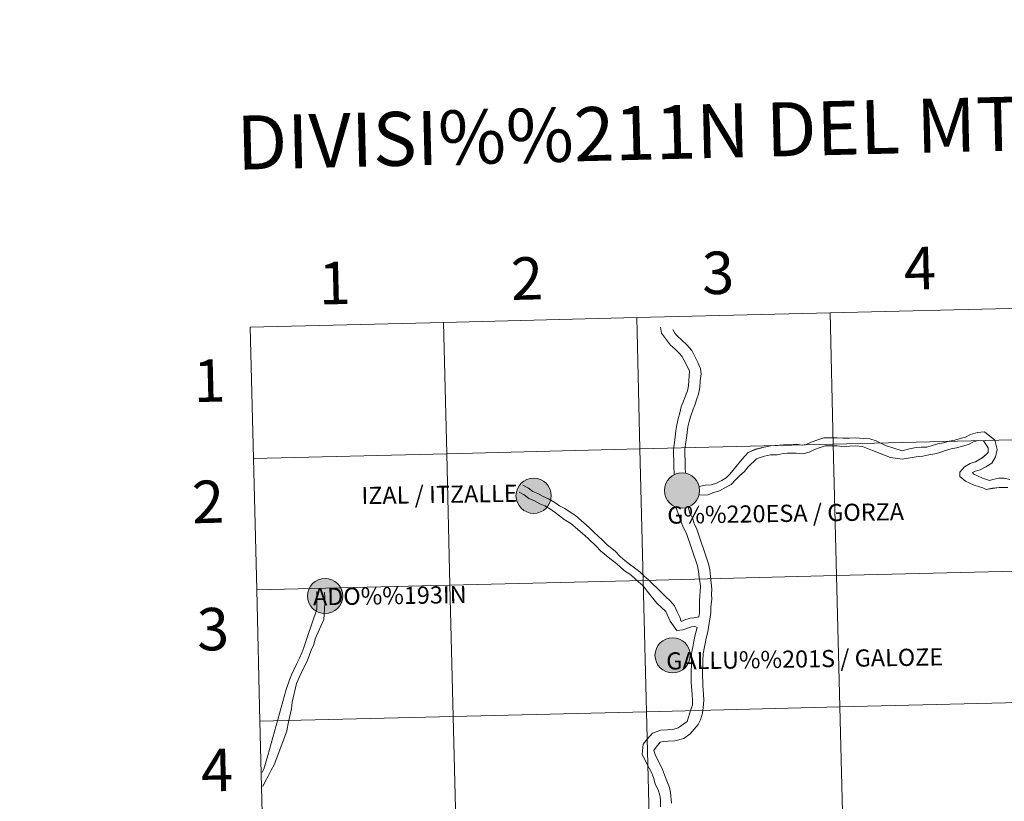
# Model space of a CAD drawing. Units: metres. Extents: x 667900 to 672427, y 737230 to 740310.
# Drawn here: x 668738 to 668947, y 737418 to 737584 of the extents above; entities that cross this region are included whole.
import ezdxf
from ezdxf.enums import TextEntityAlignment as Align

# ---------------------------------------------------------------- set-up
doc = ezdxf.new("R2010")
doc.units = ezdxf.units.M
doc.header["$MEASUREMENT"] = 0
doc.layers.add('Carátula', color=7, linetype='Continuous', lineweight=0)
doc.styles.add('Style-arialnbi', font='arialnbi.shx', dxfattribs={"bigfont": 'arialnbibig.shx'})
doc.styles.add('Style-font002', font='font002.shx')

msp = doc.modelspace()

# ---------------------------------------------------------------- hatches: boundary and pattern name
at = {"layer": 'Carátula', "linetype": 'Continuous', "lineweight": 0}
for points in [[(668874.524, 737483.918, 1), (668881.992, 737483.918, 1)], [(668874.524, 737483.918, 1), (668881.992, 737483.918, 1)], [(668874.524, 737483.918, 1), (668881.991, 737483.918, 1)], [(668874.524, 737483.918, 1), (668881.991, 737483.918, 1)], [(668843.061, 737482.8, 1), (668850.528, 737482.8, 1)], [(668843.061, 737482.8, 1), (668850.528, 737482.8, 1)], [(668798.858, 737461.548, 1), (668806.326, 737461.548, 1)], [(668798.858, 737461.547, 1), (668806.325, 737461.547, 1)], [(668872.526, 737448.963, 1), (668879.994, 737448.963, 1)], [(668872.526, 737448.963, 1), (668879.994, 737448.963, 1)], [(668872.527, 737448.963, 1), (668879.994, 737448.963, 1)], [(668872.527, 737448.963, 1), (668879.994, 737448.963, 1)]]:
    msp.add_hatch(color=250, dxfattribs=at).paths.add_polyline_path(points)
for points in [[(668876.635, 737484.279, 1), (668879.88, 737483.556, 1)], [(668876.635, 737484.279, 1), (668879.88, 737483.556, 1)], [(668876.635, 737484.28, 1), (668879.88, 737483.557, 1)], [(668876.635, 737484.28, 1), (668879.88, 737483.557, 1)], [(668874.638, 737449.325, 1), (668877.883, 737448.602, 1)], [(668874.638, 737449.325, 1), (668877.883, 737448.602, 1)], [(668874.638, 737449.324, 1), (668877.883, 737448.601, 1)], [(668874.638, 737449.324, 1), (668877.883, 737448.601, 1)]]:
    msp.add_hatch(color=7, dxfattribs=at).paths.add_polyline_path(points, flags=16)

# ---------------------------------------------------------------- linework, layer by layer
at = {"layer": 'Carátula', "color": 7, "linetype": 'Continuous', "lineweight": 0, "flags": 128}
for points in [[(668787.402, 737490.696), (668828.375, 737491.709), (668827.686, 737519.564), (668786.713, 737518.55)], [(668787.401, 737490.695), (668828.375, 737491.708), (668827.686, 737519.564), (668786.713, 737518.55)], [(668786.713, 737518.55), (668787.402, 737490.696)], [(668786.713, 737518.55), (668787.401, 737490.695)], [(668873.709, 737518.567), (668873.908, 737517.255), (668875.803, 737514.709), (668876.785, 737513.851), (668877.691, 737512.99), (668878.21, 737512.411), (668878.673, 737511.611), (668879.275, 737510.406), (668879.818, 737509.224), (668879.802, 737508.251), (668879.705, 737507.19), (668879.639, 737506.102), (668879.416, 737505.064), (668879, 737504.021), (668878.548, 737502.886), (668878.058, 737501.653), (668877.783, 737500.37), (668877.425, 737499.14), (668877.144, 737497.826), (668876.968, 737496.556), (668876.799, 737495.328), (668876.631, 737494.103), (668876.449, 737492.786), (668876.469, 737491.471), (668876.488, 737490.247), (668876.504, 737489.193), (668876.581, 737487.24)], [(668873.709, 737518.566), (668873.907, 737517.255), (668875.803, 737514.709), (668876.784, 737513.851), (668877.691, 737512.99), (668878.209, 737512.411), (668878.672, 737511.611), (668879.274, 737510.405), (668879.818, 737509.223), (668879.802, 737508.251), (668879.705, 737507.19), (668879.639, 737506.102), (668879.415, 737505.063), (668879, 737504.021), (668878.548, 737502.885), (668878.057, 737501.653), (668877.783, 737500.369), (668877.425, 737499.139), (668877.144, 737497.826), (668876.968, 737496.555), (668876.798, 737495.328), (668876.63, 737494.103), (668876.449, 737492.785), (668876.469, 737491.47), (668876.488, 737490.246), (668876.504, 737489.192), (668876.581, 737487.24)], [(668876.287, 737518.088), (668876.714, 737517.283), (668877.297, 737516.612), (668878.223, 737515.804), (668879.283, 737514.821), (668880.367, 737513.587), (668880.936, 737512.468), (668881.594, 737511.043), (668882.044, 737510.054)], [(668876.288, 737518.088), (668876.715, 737517.284), (668877.297, 737516.613), (668878.224, 737515.804), (668879.283, 737514.821), (668880.367, 737513.588), (668880.936, 737512.468), (668881.594, 737511.043), (668882.044, 737510.054)], [(668882.085, 737509.963), (668882.186, 737509.739), (668882.294, 737508.66), (668882.123, 737507.135), (668882.04, 737505.772), (668881.736, 737504.357), (668881.429, 737503.334), (668880.97, 737502.016), (668880.645, 737501.176), (668880.126, 737499.777), (668879.771, 737498.549), (668879.525, 737497.406), (668879.362, 737496.225), (668879.193, 737495), (668879.024, 737493.773), (668878.867, 737492.638), (668878.884, 737491.508), (668878.904, 737490.284), (668878.925, 737488.891), (668878.98, 737487.568)], [(668882.085, 737509.963), (668882.186, 737509.74), (668882.295, 737508.66), (668882.123, 737507.135), (668882.04, 737505.773), (668881.736, 737504.358), (668881.429, 737503.334), (668880.97, 737502.016), (668880.645, 737501.177), (668880.127, 737499.778), (668879.771, 737498.549), (668879.525, 737497.406), (668879.362, 737496.226), (668879.193, 737495), (668879.025, 737493.774), (668878.868, 737492.638), (668878.885, 737491.508), (668878.904, 737490.284), (668878.925, 737488.892), (668878.98, 737487.569)], [(668881.873, 737484.796), (668883.264, 737485.031), (668884.437, 737485.118), (668885.562, 737485.444), (668886.668, 737486.069), (668887.633, 737486.571), (668888.39, 737487.352), (668891.007, 737490.537), (668892.304, 737491.962), (668893.847, 737492.646), (668895.646, 737493.126), (668897.08, 737493.377), (668898.014, 737493.456), (668899.779, 737493.569), (668901.183, 737493.633), (668902.478, 737493.716), (668903.715, 737493.522), (668904.601, 737493.646), (668905.652, 737494.192), (668907.023, 737494.673), (668908.339, 737495.055), (668909.751, 737495.077), (668911.157, 737495.098), (668912.384, 737495.041), (668913.789, 737495.031), (668915.083, 737495.051), (668916.635, 737494.965), (668918.041, 737494.868), (668919.42, 737494.432), (668921.428, 737493.477), (668924.956, 737492.34), (668926.45, 737492.737), (668927.882, 737493.003), (668928.986, 737493.083), (668930.152, 737493.098), (668931.302, 737493.432), (668932.522, 737493.785), (668933.708, 737494.02), (668934.893, 737494.364), (668936.081, 737494.598), (668937.23, 737494.932), (668938.334, 737495.251), (668939.415, 737495.813), (668940.933, 737496.218), (668942.414, 737496.378), (668944.547, 737494.603), (668945.043, 737492.576), (668944.751, 737491.071), (668943.947, 737489.678), (668942.701, 737488.902), (668941.489, 737488.329), (668940.457, 737488.024), (668939.866, 737487.76), (668940.105, 737487.402), (668941.947, 737486.557), (668943.423, 737486.047), (668944.145, 737486.251), (668945.438, 737486.505), (668946.57, 737486.522), (668947.764, 737486.216)], [(668881.873, 737484.796), (668883.264, 737485.03), (668884.437, 737485.117), (668885.561, 737485.443), (668886.668, 737486.069), (668887.633, 737486.571), (668888.39, 737487.352), (668891.007, 737490.536), (668892.304, 737491.962), (668893.847, 737492.645), (668895.645, 737493.126), (668897.08, 737493.376), (668898.014, 737493.455), (668899.779, 737493.568), (668901.183, 737493.633), (668902.478, 737493.716), (668903.715, 737493.521), (668904.6, 737493.645), (668905.652, 737494.192), (668907.023, 737494.673), (668908.339, 737495.054), (668909.751, 737495.076), (668911.156, 737495.098), (668912.383, 737495.04), (668913.789, 737495.031), (668915.083, 737495.051), (668916.634, 737494.964), (668918.04, 737494.868), (668919.419, 737494.432), (668921.428, 737493.476), (668924.956, 737492.339), (668926.45, 737492.736), (668927.881, 737493.003), (668928.986, 737493.083), (668930.152, 737493.098), (668931.302, 737493.431), (668932.521, 737493.785), (668933.708, 737494.02), (668934.893, 737494.363), (668936.08, 737494.598), (668937.23, 737494.931), (668938.334, 737495.251), (668939.414, 737495.813), (668940.933, 737496.217), (668942.413, 737496.378), (668944.547, 737494.602), (668945.043, 737492.576), (668944.75, 737491.07), (668943.946, 737489.678), (668942.7, 737488.902), (668941.489, 737488.329), (668940.456, 737488.024), (668939.866, 737487.759), (668940.105, 737487.401), (668941.947, 737486.556), (668943.423, 737486.047), (668944.144, 737486.251), (668945.437, 737486.505), (668946.569, 737486.522), (668947.764, 737486.215)], [(668881.847, 737482.938), (668883.72, 737483.033), (668884.975, 737483.512), (668886.223, 737483.873), (668887.475, 737484.583), (668888.657, 737485.196), (668889.605, 737486.175), (668890.424, 737487.021), (668891.533, 737487.937), (668892.271, 737488.919), (668894.061, 737490.661), (668894.64, 737490.87), (668895.763, 737491.207), (668897.039, 737491.456), (668898.445, 737491.477), (668899.722, 737491.737), (668900.615, 737491.836), (668902.445, 737491.799), (668903.889, 737491.68), (668905.232, 737492.067), (668906.326, 737492.636), (668907.539, 737493.062), (668908.593, 737493.367), (668909.777, 737493.386), (668911.184, 737493.407), (668912.645, 737493.193), (668913.746, 737493.339), (668915.049, 737493.357), (668916.53, 737493.276), (668918.657, 737492.37), (668922.489, 737490.918), (668924.92, 737490.551), (668927.917, 737491.067), (668929.29, 737491.203), (668930.554, 737491.454), (668931.838, 737491.681), (668932.706, 737491.907), (668934.108, 737492.375), (668935.294, 737492.717), (668936.479, 737492.954), (668937.7, 737493.305), (668938.965, 737493.673), (668940.031, 737494.227), (668941.099, 737494.512), (668942.182, 737494.438), (668943.147, 737492.941), (668943.141, 737491.961), (668942.806, 737491.596), (668941.925, 737490.836), (668940.448, 737490.004), (668939.327, 737489.624), (668938.124, 737488.946), (668937.163, 737487.823), (668937.177, 737486.887), (668938.342, 737485.863), (668940.226, 737485.083), (668942.001, 737484.493), (668942.751, 737484.141), (668944.109, 737484.377), (668945.51, 737484.547), (668946.424, 737484.582), (668947.345, 737484.577)], [(668881.847, 737482.938), (668883.719, 737483.033), (668884.975, 737483.512), (668886.222, 737483.873), (668887.475, 737484.582), (668888.656, 737485.196), (668889.604, 737486.174), (668890.424, 737487.021), (668891.532, 737487.937), (668892.27, 737488.918), (668894.061, 737490.661), (668894.64, 737490.869), (668895.763, 737491.206), (668897.039, 737491.456), (668898.445, 737491.477), (668899.722, 737491.736), (668900.615, 737491.835), (668902.444, 737491.799), (668903.889, 737491.679), (668905.232, 737492.067), (668906.326, 737492.636), (668907.539, 737493.062), (668908.592, 737493.367), (668909.776, 737493.385), (668911.183, 737493.407), (668912.645, 737493.192), (668913.746, 737493.338), (668915.049, 737493.357), (668916.53, 737493.275), (668918.657, 737492.369), (668922.488, 737490.918), (668924.92, 737490.551), (668927.917, 737491.067), (668929.289, 737491.203), (668930.553, 737491.453), (668931.837, 737491.68), (668932.706, 737491.907), (668934.108, 737492.374), (668935.294, 737492.717), (668936.479, 737492.953), (668937.7, 737493.305), (668938.965, 737493.673), (668940.031, 737494.226), (668941.099, 737494.512), (668942.181, 737494.438), (668943.147, 737492.941), (668943.141, 737491.961), (668942.806, 737491.595), (668941.924, 737490.835), (668940.447, 737490.003), (668939.326, 737489.624), (668938.124, 737488.946), (668937.162, 737487.823), (668937.176, 737486.887), (668938.342, 737485.862), (668940.226, 737485.082), (668942.001, 737484.492), (668942.751, 737484.141), (668944.109, 737484.376), (668945.51, 737484.547), (668946.424, 737484.582), (668947.345, 737484.576)], [(668788.09, 737462.84), (668829.064, 737463.853), (668828.375, 737491.708), (668787.401, 737490.695)], [(668788.091, 737462.84), (668829.064, 737463.853), (668828.375, 737491.709), (668787.402, 737490.696)], [(668787.401, 737490.695), (668788.09, 737462.84)], [(668787.402, 737490.696), (668788.091, 737462.84)], [(668844.51, 737485.035), (668845.682, 737484.407), (668846.651, 737483.704), (668847.715, 737483.25), (668848.835, 737482.65), (668849.967, 737482.168), (668851.295, 737481.397), (668852.282, 737480.68), (668853.381, 737480.091), (668854.534, 737479.349), (668855.709, 737478.59), (668858.651, 737475.984), (668859.552, 737475.11), (668861.403, 737473.379), (668862.383, 737472.402), (668864.083, 737471.076), (668865.116, 737469.95), (668866.137, 737469.084), (668867.094, 737468.271), (668868.218, 737467.548), (668869.282, 737466.644), (668870.16, 737465.793), (668871.16, 737464.943), (668872.057, 737464.072), (668872.897, 737463.259), (668874.858, 737461.357), (668875.712, 737460.527), (668876.696, 737459.436), (668877.261, 737458.216), (668877.795, 737457.063), (668878.089, 737456.158), (668878.615, 737456.391), (668879.953, 737456.849), (668880.75, 737456.943), (668881.833, 737457.1)], [(668844.51, 737485.034), (668845.682, 737484.407), (668846.65, 737483.704), (668847.715, 737483.25), (668848.835, 737482.649), (668849.966, 737482.167), (668851.295, 737481.397), (668852.282, 737480.68), (668853.381, 737480.091), (668854.534, 737479.348), (668855.709, 737478.59), (668858.651, 737475.984), (668859.552, 737475.11), (668861.403, 737473.378), (668862.383, 737472.401), (668864.083, 737471.076), (668865.116, 737469.95), (668866.137, 737469.084), (668867.094, 737468.27), (668868.217, 737467.548), (668869.282, 737466.644), (668870.159, 737465.792), (668871.16, 737464.943), (668872.057, 737464.072), (668872.897, 737463.258), (668874.858, 737461.356), (668875.711, 737460.527), (668876.696, 737459.436), (668877.261, 737458.216), (668877.795, 737457.063), (668878.089, 737456.158), (668878.614, 737456.391), (668879.952, 737456.849), (668880.749, 737456.943), (668881.833, 737457.099)], [(668843.711, 737483.544), (668844.781, 737482.971), (668845.81, 737482.222), (668846.982, 737481.722), (668848.103, 737481.123), (668849.208, 737480.652), (668850.371, 737479.977), (668851.381, 737479.243), (668852.26, 737478.53), (668853.29, 737477.801), (668854.71, 737476.913), (668857.11, 737474.882), (668858.367, 737473.772), (668860.089, 737472.11), (668860.999, 737471.102), (668862.937, 737469.474), (668864.059, 737468.627), (668865.041, 737467.794), (668866.085, 737466.909), (668867.208, 737466.185), (668868.144, 737465.39), (668869.021, 737464.539), (668870.022, 737463.69), (668870.882, 737462.58), (668872.933, 737460.021), (668874.832, 737458.286), (668875.774, 737456.177), (668877.155, 737454.214), (668878.447, 737454.4), (668880.255, 737455.006), (668880.921, 737455.05), (668881.211, 737454.985)], [(668843.712, 737483.544), (668844.781, 737482.972), (668845.81, 737482.223), (668846.982, 737481.723), (668848.103, 737481.123), (668849.208, 737480.652), (668850.371, 737479.977), (668851.381, 737479.244), (668852.26, 737478.53), (668853.291, 737477.801), (668854.71, 737476.913), (668857.11, 737474.882), (668858.367, 737473.773), (668860.089, 737472.111), (668861, 737471.102), (668862.937, 737469.474), (668864.06, 737468.628), (668865.042, 737467.794), (668866.085, 737466.909), (668867.208, 737466.185), (668868.144, 737465.391), (668869.021, 737464.539), (668870.023, 737463.691), (668870.882, 737462.581), (668872.933, 737460.022), (668874.833, 737458.286), (668875.774, 737456.178), (668877.155, 737454.214), (668878.447, 737454.4), (668880.255, 737455.006), (668880.922, 737455.051), (668881.211, 737454.986)], [(668876.957, 737480.432), (668877.484, 737478.819), (668877.91, 737477.573), (668878.545, 737476.009), (668879.217, 737474.805), (668881.512, 737467.939), (668881.77, 737466.747), (668881.862, 737465.548), (668882.182, 737463.649), (668881.94, 737460.554), (668881.96, 737459.235), (668881.98, 737457.998), (668881.833, 737457.1)], [(668876.957, 737480.432), (668877.484, 737478.818), (668877.91, 737477.573), (668878.544, 737476.009), (668879.216, 737474.805), (668881.512, 737467.939), (668881.769, 737466.747), (668881.862, 737465.548), (668882.182, 737463.649), (668881.94, 737460.554), (668881.96, 737459.234), (668881.98, 737457.997), (668881.833, 737457.099)], [(668879.581, 737480.441), (668879.931, 737479.127), (668880.584, 737478.015), (668880.831, 737476.872), (668881.345, 737475.951), (668883.89, 737468.372), (668884.166, 737467.098), (668884.278, 737465.661), (668884.402, 737464.36), (668884.559, 737463.009), (668884.508, 737461.926), (668884.558, 737460.878), (668884.377, 737459.272), (668884.396, 737458.034), (668883.737, 737453.929), (668883.347, 737452.603), (668882.715, 737449.267), (668882.655, 737448.068), (668882.673, 737446.831), (668882.611, 737445.592), (668882.629, 737444.397), (668882.646, 737443.325)], [(668879.581, 737480.441), (668879.931, 737479.127), (668880.583, 737478.015), (668880.831, 737476.872), (668881.345, 737475.951), (668883.89, 737468.372), (668884.165, 737467.098), (668884.278, 737465.66), (668884.402, 737464.36), (668884.559, 737463.009), (668884.507, 737461.926), (668884.557, 737460.878), (668884.377, 737459.272), (668884.396, 737458.034), (668883.737, 737453.928), (668883.347, 737452.602), (668882.715, 737449.267), (668882.654, 737448.068), (668882.673, 737446.831), (668882.611, 737445.592), (668882.629, 737444.396), (668882.646, 737443.324)], [(668788.779, 737434.984), (668829.753, 737435.997), (668829.064, 737463.853), (668788.09, 737462.84)], [(668788.09, 737462.84), (668788.779, 737434.984)], [(668788.779, 737434.985), (668829.753, 737435.998), (668829.064, 737463.853), (668788.091, 737462.84)], [(668788.091, 737462.84), (668788.779, 737434.985)], [(668800.804, 737462.508), (668800.826, 737461.139), (668800.845, 737459.86), (668800.863, 737458.731), (668798.86, 737452.942), (668798.067, 737450.647), (668797.659, 737449.468), (668797.17, 737448.346), (668796.571, 737447.207), (668795.493, 737444.851), (668795.01, 737443.744), (668794.32, 737441.744)], [(668800.803, 737462.508), (668800.825, 737461.139), (668800.845, 737459.86), (668800.863, 737458.73), (668798.859, 737452.942), (668798.067, 737450.647), (668797.659, 737449.468), (668797.169, 737448.346), (668796.57, 737447.206), (668795.492, 737444.85), (668795.01, 737443.744), (668794.32, 737441.743)], [(668802.498, 737462.355), (668802.516, 737461.166), (668802.536, 737459.886), (668802.321, 737456.549), (668800.482, 737452.455), (668800.172, 737451.246), (668799.644, 737450.033), (668799.237, 737448.853), (668798.696, 737447.615), (668798.051, 737446.389), (668797.069, 737444.235), (668796.522, 737442.979), (668795.631, 737439.03), (668795.446, 737437.614), (668795.062, 737435.781), (668794.77, 737434.5), (668794.582, 737433.394), (668794.46, 737432.896)], [(668802.498, 737462.355), (668802.516, 737461.166), (668802.536, 737459.886), (668802.321, 737456.549), (668800.482, 737452.455), (668800.172, 737451.246), (668799.643, 737450.032), (668799.236, 737448.853), (668798.696, 737447.614), (668798.051, 737446.389), (668797.069, 737444.235), (668796.522, 737442.979), (668795.63, 737439.03), (668795.446, 737437.614), (668795.061, 737435.781), (668794.77, 737434.499), (668794.581, 737433.393), (668794.46, 737432.896)], [(668881.211, 737454.986), (668881.443, 737454.87), (668881.042, 737453.334), (668880.302, 737449.39), (668880.237, 737448.112), (668880.255, 737446.875), (668880.193, 737445.637), (668880.213, 737444.359), (668880.229, 737443.287)], [(668881.211, 737454.985), (668881.443, 737454.87), (668881.042, 737453.334), (668880.302, 737449.389), (668880.237, 737448.111), (668880.255, 737446.874), (668880.193, 737445.636), (668880.212, 737444.358), (668880.229, 737443.286)], [(668880.229, 737443.287), (668880.43, 737440.631), (668880.449, 737439.407), (668880.463, 737438.421), (668880.093, 737437.479), (668879.338, 737434.957), (668877.446, 737433.59), (668876.317, 737433.258), (668875.156, 737433.178), (668873.759, 737433.079), (668872.034, 737432.438), (668870.855, 737431.178), (668870.001, 737430.139), (668869.801, 737428.039), (668870.204, 737427.067), (668871.306, 737425.065), (668871.826, 737424.007), (668872.252, 737422.856), (668872.592, 737421.637), (668873.193, 737420.464), (668873.522, 737419.321), (668873.661, 737418.328), (668873.684, 737416.837)], [(668880.229, 737443.286), (668880.43, 737440.631), (668880.449, 737439.407), (668880.463, 737438.421), (668880.092, 737437.478), (668879.338, 737434.957), (668877.446, 737433.59), (668876.317, 737433.258), (668875.156, 737433.178), (668873.758, 737433.078), (668872.034, 737432.438), (668870.854, 737431.178), (668870.001, 737430.139), (668869.801, 737428.039), (668870.204, 737427.067), (668871.306, 737425.064), (668871.826, 737424.007), (668872.252, 737422.856), (668872.592, 737421.637), (668873.193, 737420.464), (668873.521, 737419.32), (668873.661, 737418.327), (668873.684, 737416.837)], [(668882.646, 737443.324), (668882.678, 737442.483), (668882.845, 737440.669), (668882.865, 737439.444), (668882.712, 737437.87), (668882.574, 737436.686), (668882.153, 737435.266), (668881.674, 737434.326), (668879.979, 737432.297), (668878.66, 737431.345), (668876.746, 737430.864), (668875.324, 737430.767), (668874.274, 737430.693), (668873.596, 737430.536), (668873.049, 737429.814), (668872.53, 737429.2), (668872.256, 737428.807), (668872.549, 737427.957), (668872.934, 737427.171), (668873.542, 737425.985), (668874.125, 737424.752), (668874.552, 737423.601), (668875.057, 737422.389), (668875.606, 737420.968), (668875.84, 737419.916), (668876.001, 737417.588)], [(668882.646, 737443.325), (668882.679, 737442.483), (668882.846, 737440.67), (668882.865, 737439.445), (668882.712, 737437.871), (668882.574, 737436.687), (668882.153, 737435.266), (668881.674, 737434.327), (668879.98, 737432.297), (668878.66, 737431.345), (668876.746, 737430.864), (668875.324, 737430.768), (668874.275, 737430.694), (668873.596, 737430.536), (668873.049, 737429.814), (668872.53, 737429.2), (668872.257, 737428.807), (668872.55, 737427.957), (668872.934, 737427.172), (668873.542, 737425.985), (668874.125, 737424.752), (668874.552, 737423.602), (668875.057, 737422.39), (668875.606, 737420.969), (668875.841, 737419.916), (668876.001, 737417.588)], [(668794.32, 737441.743), (668790.472, 737427.745), (668789.586, 737424.8), (668789.249, 737424.144)], [(668794.32, 737441.744), (668790.472, 737427.745), (668789.586, 737424.8), (668789.25, 737424.145)], [(668789.468, 737407.129), (668830.442, 737408.142), (668829.753, 737435.998), (668788.779, 737434.985)], [(668789.468, 737407.129), (668830.441, 737408.142), (668829.753, 737435.997), (668788.779, 737434.984)], [(668788.779, 737434.985), (668789.468, 737407.129)], [(668788.779, 737434.984), (668789.468, 737407.129)], [(668794.46, 737432.896), (668791.804, 737425.78), (668791.151, 737424.65), (668790.54, 737423.379), (668789.911, 737422.182), (668789.365, 737421.143)], [(668794.46, 737432.896), (668791.804, 737425.779), (668791.15, 737424.65), (668790.54, 737423.378), (668789.911, 737422.181), (668789.365, 737421.142)]]:
    msp.add_lwpolyline(points, dxfattribs=at)
at = {"layer": 'Carátula', "color": 7, "linetype": 'Continuous', "lineweight": 0}
for centre in [(668878.258, 737483.918), (668878.258, 737483.918), (668878.258, 737483.918), (668878.258, 737483.918), (668846.795, 737482.8), (668846.794, 737482.8), (668802.592, 737461.548), (668802.591, 737461.547), (668876.26, 737448.963), (668876.26, 737448.963), (668876.261, 737448.963), (668876.261, 737448.963)]:
    msp.add_circle(centre, 3.734, dxfattribs=at)
for points in [[(667973.551, 737230.306), (672427.184, 737340.44), (672353.761, 740309.544), (667900.128, 740199.409)], [(667973.551, 737230.306), (672427.185, 737340.44), (672353.762, 740309.543), (667900.129, 740199.41)], [(668950.607, 737522.603), (668909.633, 737521.591), (668910.322, 737493.735), (668951.296, 737494.748)], [(668950.607, 737522.603), (668909.633, 737521.59), (668910.322, 737493.735), (668951.295, 737494.748)], [(668868.66, 737520.577), (668827.686, 737519.564), (668828.375, 737491.709), (668869.349, 737492.721)], [(668868.66, 737520.577), (668827.686, 737519.564), (668828.375, 737491.708), (668869.348, 737492.721)], [(668909.633, 737521.591), (668868.66, 737520.577), (668869.349, 737492.721), (668910.322, 737493.735)], [(668909.633, 737521.59), (668868.66, 737520.577), (668869.348, 737492.721), (668910.322, 737493.735)], [(668827.686, 737519.564), (668786.713, 737518.55), (668787.402, 737490.696), (668828.375, 737491.709)], [(668827.686, 737519.564), (668786.713, 737518.55), (668787.401, 737490.695), (668828.375, 737491.708)], [(668910.322, 737493.735), (668869.348, 737492.721), (668870.037, 737464.866), (668911.011, 737465.879)], [(668910.322, 737493.735), (668869.349, 737492.721), (668870.038, 737464.867), (668911.011, 737465.88)], [(668951.296, 737494.748), (668910.322, 737493.735), (668911.011, 737465.88), (668951.984, 737466.892)], [(668951.295, 737494.748), (668910.322, 737493.735), (668911.011, 737465.879), (668951.984, 737466.892)], [(668828.375, 737491.708), (668787.401, 737490.695), (668788.09, 737462.84), (668829.064, 737463.853)], [(668828.375, 737491.709), (668787.402, 737490.696), (668788.091, 737462.84), (668829.064, 737463.853)], [(668869.349, 737492.721), (668828.375, 737491.709), (668829.064, 737463.853), (668870.038, 737464.867)], [(668869.348, 737492.721), (668828.375, 737491.708), (668829.064, 737463.853), (668870.037, 737464.866)], [(668951.984, 737466.892), (668911.011, 737465.88), (668911.7, 737438.024), (668952.673, 737439.038)], [(668951.984, 737466.892), (668911.011, 737465.879), (668911.7, 737438.024), (668952.673, 737439.037)], [(668870.038, 737464.867), (668829.064, 737463.853), (668829.753, 737435.998), (668870.726, 737437.01)], [(668870.037, 737464.866), (668829.064, 737463.853), (668829.753, 737435.997), (668870.726, 737437.01)], [(668911.011, 737465.879), (668870.037, 737464.866), (668870.726, 737437.01), (668911.7, 737438.024)], [(668911.011, 737465.88), (668870.038, 737464.867), (668870.726, 737437.01), (668911.7, 737438.024)], [(668829.064, 737463.853), (668788.09, 737462.84), (668788.779, 737434.984), (668829.753, 737435.997)], [(668829.064, 737463.853), (668788.091, 737462.84), (668788.779, 737434.985), (668829.753, 737435.998)], [(668952.673, 737439.038), (668911.7, 737438.024), (668912.389, 737410.169), (668953.362, 737411.181)], [(668952.673, 737439.037), (668911.7, 737438.024), (668912.388, 737410.168), (668953.362, 737411.181)], [(668870.726, 737437.01), (668829.753, 737435.998), (668830.442, 737408.142), (668871.415, 737409.156)], [(668870.726, 737437.01), (668829.753, 737435.997), (668830.441, 737408.142), (668871.415, 737409.155)], [(668911.7, 737438.024), (668870.726, 737437.01), (668871.415, 737409.156), (668912.389, 737410.169)], [(668911.7, 737438.024), (668870.726, 737437.01), (668871.415, 737409.155), (668912.388, 737410.168)], [(668829.753, 737435.998), (668788.779, 737434.985), (668789.468, 737407.129), (668830.442, 737408.142)], [(668829.753, 737435.997), (668788.779, 737434.984), (668789.468, 737407.129), (668830.441, 737408.142)]]:
    msp.add_3dface(points, dxfattribs=at)

# ---------------------------------------------------------------- texts
for s, height, rotation, style, p in [('DIVISI%%211N DEL MTN50 EN HOJA 1:5.000', 11.43896, 1.41659, 'Style-font002', (668943.025, 737561.582)), ('DIVISI%%211N DEL MTN50 EN HOJA 1:5.000', 11.43897, 1.41659, 'Style-font002', (668943.025, 737561.581)), ('4', 9, 1.41659, 'Style-font002', (668928.685, 737531.058)), ('4', 9, 1.41659, 'Style-font002', (668928.685, 737531.058)), ('2', 9, 1.41659, 'Style-font002', (668845.39, 737528.884)), ('2', 9, 1.41659, 'Style-font002', (668845.391, 737528.884)), ('3', 9, 1.41659, 'Style-font002', (668885.897, 737530.08)), ('3', 9, 1.41659, 'Style-font002', (668885.897, 737530.079)), ('1', 9, 1.41659, 'Style-font002', (668804.619, 737527.912)), ('1', 9, 1.41659, 'Style-font002', (668804.619, 737527.912)), ('1', 9, 1.41659, 'Style-font002', (668778.056, 737507.22)), ('1', 9, 1.41659, 'Style-font002', (668778.056, 737507.22)), ('2', 9, 1.41659, 'Style-font002', (668777.776, 737481.53)), ('2', 9, 1.41659, 'Style-font002', (668777.777, 737481.53)), ('IZAL / ITZALLE', 3.64036, 0.88698, 'Style-arialnbi', (668826.839, 737483.088)), ('IZAL / ITZALLE', 3.64037, 0.88699, 'Style-arialnbi', (668826.839, 737483.088)), ('G%%220ESA / GORZA', 3.64036, 0.88698, 'Style-arialnbi', (668900.218, 737479.074)), ('G%%220ESA / GORZA', 3.64037, 0.88699, 'Style-arialnbi', (668900.219, 737479.074)), ('ADO%%193IN', 3.6404, 0.88698, 'Style-arialnbi', (668816.306, 737461.626)), ('ADO%%193IN', 3.6404, 0.88699, 'Style-arialnbi', (668816.306, 737461.626)), ('3', 9, 1.41659, 'Style-font002', (668778.821, 737454.531)), ('3', 9, 1.41659, 'Style-font002', (668778.821, 737454.53)), ('GALLU%%201S / GALOZE', 3.64036, 0.88698, 'Style-arialnbi', (668904.252, 737448.208)), ('GALLU%%201S / GALOZE', 3.64037, 0.88699, 'Style-arialnbi', (668904.252, 737448.208)), ('4', 9, 1.41659, 'Style-font002', (668779.671, 737424.637)), ('4', 9, 1.41659, 'Style-font002', (668779.672, 737424.637))]:
    msp.add_text(s, height=height, rotation=rotation, dxfattribs=dict(at, style=style)).set_placement(p, align=Align.MIDDLE_CENTER)

doc.saveas('drawing.dxf')
